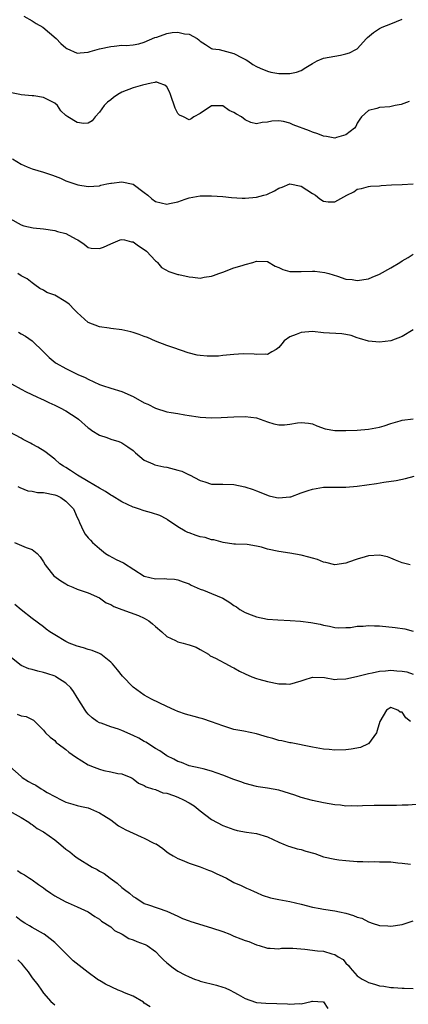
# Model space of a CAD drawing. Units: inches. Extents: x 2553000 to 2556000, y 1539000 to 1542000.
# Drawn here: x 2555829 to 2555898, y 1540080 to 1540256 of the extents above; entities that cross this region are included whole.
import ezdxf

# ---------------------------------------------------------------- set-up
doc = ezdxf.new("R2010")
doc.units = ezdxf.units.IN
doc.header["$MEASUREMENT"] = 0
doc.layers.add('LD25531539_2ft', color=112, linetype='Continuous')

msp = doc.modelspace()

# ---------------------------------------------------------------- linework, layer by layer
at = {"layer": 'LD25531539_2ft'}
for points, elevation in [([(2555829.47, 1540257), (2555831, 1540256.14), (2555831.69, 1540255.69), (2555832.88, 1540255), (2555835.28, 1540253), (2555836.07, 1540252.07), (2555837, 1540251.3), (2555837.19, 1540251.19), (2555839, 1540250.38), (2555839.55, 1540250.45), (2555841, 1540250.53), (2555841.34, 1540250.66), (2555843, 1540251.12), (2555845, 1540251.58), (2555845.6, 1540251.6), (2555847, 1540251.77), (2555847.75, 1540251.75), (2555849, 1540251.88), (2555850.05, 1540252.05), (2555851, 1540252.33), (2555852.85, 1540253.15), (2555853.23, 1540253.23), (2555855, 1540253.9), (2555855.97, 1540254.03), (2555857, 1540254.14), (2555858.16, 1540253.84), (2555859, 1540253.73), (2555860.43, 1540253), (2555860.76, 1540252.76), (2555861, 1540252.48), (2555861.9, 1540251.9), (2555863, 1540251.21), (2555863.16, 1540251.16), (2555864.35, 1540251), (2555865, 1540250.87), (2555867, 1540250.29), (2555868.46, 1540249.54), (2555869.16, 1540249.15), (2555869.48, 1540249), (2555870.36, 1540248.36), (2555871, 1540247.99), (2555871.67, 1540247.67), (2555873, 1540247.14), (2555873.59, 1540247), (2555875, 1540246.76), (2555877, 1540246.76), (2555878.18, 1540247), (2555879, 1540247.26), (2555879.81, 1540247.81), (2555881, 1540248.53), (2555881.87, 1540249), (2555883, 1540249.46), (2555886.01, 1540249.99), (2555887, 1540250.22), (2555887.6, 1540250.4), (2555888.76, 1540251), (2555889, 1540251.14), (2555890.66, 1540253), (2555890.83, 1540253.17), (2555891.92, 1540254.08), (2555893, 1540254.8), (2555893.44, 1540255), (2555895, 1540255.6), (2555897, 1540256.42)], 8102), ([(2555898.28, 1540241.72), (2555896.83, 1540241.17), (2555895.79, 1540241), (2555894.81, 1540240.81), (2555893, 1540240.68), (2555892.49, 1540240.49), (2555891, 1540240.15), (2555889.75, 1540239), (2555889.45, 1540238.56), (2555889, 1540237.85), (2555888.73, 1540237.27), (2555888.51, 1540237), (2555887, 1540235.81), (2555885.32, 1540235.32), (2555885, 1540235.18), (2555883.5, 1540235.5), (2555883, 1540235.52), (2555881.98, 1540235.98), (2555881, 1540236.27), (2555880.5, 1540236.5), (2555877.57, 1540237.57), (2555877, 1540237.84), (2555875.84, 1540238.16), (2555875, 1540238.29), (2555873.78, 1540238.22), (2555873, 1540238.04), (2555872.04, 1540237.96), (2555871, 1540237.75), (2555870, 1540238), (2555869, 1540238.47), (2555868.37, 1540239), (2555867.45, 1540239.45), (2555867, 1540239.77), (2555866.13, 1540240.13), (2555865, 1540240.96), (2555863, 1540240.95), (2555861, 1540239.57), (2555859.84, 1540239), (2555859.39, 1540238.61), (2555859, 1540238.43), (2555857.99, 1540239), (2555857.29, 1540239.29), (2555857, 1540239.59), (2555856.53, 1540240.53), (2555855.65, 1540243), (2555855.49, 1540243.49), (2555855, 1540244.33), (2555854.68, 1540244.68), (2555853.64, 1540245), (2555853.21, 1540245.21), (2555853, 1540245.17), (2555852.89, 1540245.11), (2555852.24, 1540245), (2555850.68, 1540244.68), (2555849, 1540244.17), (2555847, 1540243.39), (2555846.28, 1540243), (2555845.53, 1540242.47), (2555845, 1540242.04), (2555844.41, 1540241.59), (2555843.82, 1540241), (2555843, 1540239.81), (2555842.2, 1540239), (2555841.69, 1540238.31), (2555841, 1540237.87), (2555840.2, 1540237.8), (2555839, 1540237.98), (2555837.33, 1540239), (2555837, 1540239.23), (2555836.09, 1540240.09), (2555835.48, 1540241), (2555835, 1540241.43), (2555833, 1540242.47), (2555831.28, 1540242.72), (2555831, 1540242.73), (2555829, 1540242.94), (2555828.78, 1540243), (2555827.31, 1540243.31)], 8104), ([(2555827.48, 1540231.48), (2555829, 1540230.52), (2555830.09, 1540230.09), (2555831, 1540229.68), (2555833, 1540229.1), (2555834.6, 1540228.6), (2555836.04, 1540228.04), (2555837, 1540227.59), (2555838.62, 1540227), (2555839.16, 1540226.84), (2555841, 1540226.53), (2555843, 1540226.65), (2555843.23, 1540226.77), (2555844.29, 1540227), (2555845, 1540227.14), (2555845.14, 1540227.14), (2555847, 1540227.41), (2555849, 1540226.94), (2555851, 1540225.51), (2555851.64, 1540225), (2555852.35, 1540224.35), (2555853, 1540223.86), (2555855, 1540223.37), (2555855.51, 1540223.51), (2555857, 1540223.84), (2555858.32, 1540224.32), (2555859, 1540224.54), (2555861, 1540224.89), (2555863, 1540224.91), (2555865, 1540224.76), (2555866.59, 1540224.59), (2555868.47, 1540224.47), (2555869, 1540224.47), (2555871, 1540224.63), (2555872.32, 1540225), (2555872.85, 1540225.15), (2555873, 1540225.21), (2555874.24, 1540225.76), (2555875, 1540226.23), (2555875.59, 1540226.41), (2555877, 1540227.02), (2555879, 1540226.62), (2555881, 1540225.32), (2555881.54, 1540225), (2555882.35, 1540224.35), (2555883, 1540223.91), (2555883.84, 1540223.84), (2555885, 1540223.79), (2555887.15, 1540225), (2555888.38, 1540225.62), (2555889, 1540226.05), (2555889.79, 1540226.21), (2555891, 1540226.57), (2555891.39, 1540226.61), (2555893, 1540226.7), (2555893.26, 1540226.74), (2555895.14, 1540226.86), (2555897, 1540226.92), (2555899, 1540227.03)], 8106), ([(2555827, 1540220.82), (2555829, 1540219.69), (2555829.51, 1540219.51), (2555831.15, 1540219.15), (2555833, 1540218.97), (2555835, 1540218.71), (2555835.49, 1540218.51), (2555837, 1540218.13), (2555838.86, 1540217.14), (2555839.16, 1540217), (2555840.26, 1540216.26), (2555841, 1540215.66), (2555841.52, 1540215.52), (2555843, 1540215.46), (2555843.73, 1540215.73), (2555845, 1540216.34), (2555846.67, 1540217), (2555847, 1540217.09), (2555847.47, 1540217), (2555848.69, 1540216.69), (2555849, 1540216.66), (2555849.95, 1540215.95), (2555851, 1540215.32), (2555851.41, 1540215), (2555853, 1540213.3), (2555853.16, 1540213.16), (2555853.38, 1540213), (2555854.08, 1540212.08), (2555855.38, 1540211.38), (2555857, 1540210.86), (2555857.17, 1540210.83), (2555859, 1540210.39), (2555859.65, 1540210.35), (2555861, 1540210.18), (2555861.66, 1540210.34), (2555863, 1540210.52), (2555863.33, 1540210.67), (2555864.31, 1540211), (2555865, 1540211.27), (2555867, 1540212), (2555868.47, 1540212.47), (2555869, 1540212.6), (2555870.39, 1540213), (2555871, 1540213.24), (2555873, 1540213.14), (2555874.35, 1540212.35), (2555875, 1540212.1), (2555875.73, 1540211.73), (2555877, 1540211.4), (2555877.35, 1540211.35), (2555879, 1540211.35), (2555881, 1540211.42), (2555881.42, 1540211.42), (2555883.21, 1540211.21), (2555883.96, 1540211), (2555885.47, 1540210.53), (2555887, 1540210.02), (2555888.08, 1540209.92), (2555889, 1540209.77), (2555891, 1540210.08), (2555891.66, 1540210.34), (2555893, 1540210.9), (2555895, 1540212.03), (2555896.61, 1540213), (2555897, 1540213.26), (2555898.12, 1540213.88), (2555899, 1540214.45)], 8108), ([(2555899, 1540200.94), (2555897, 1540199.74), (2555895, 1540198.97), (2555893, 1540198.75), (2555891, 1540198.92), (2555889.43, 1540199.43), (2555889, 1540199.53), (2555887.93, 1540199.93), (2555887, 1540200.11), (2555886.23, 1540200.23), (2555883, 1540200.44), (2555881, 1540200.63), (2555879, 1540200.5), (2555878.1, 1540200.1), (2555877, 1540199.69), (2555875.98, 1540199), (2555875.57, 1540198.43), (2555875, 1540197.79), (2555874.55, 1540197.45), (2555873.78, 1540197), (2555873, 1540196.56), (2555872.62, 1540196.62), (2555871, 1540196.53), (2555870.61, 1540196.61), (2555868.66, 1540196.66), (2555867, 1540196.57), (2555865, 1540196.37), (2555864.27, 1540196.27), (2555863, 1540196.23), (2555862.23, 1540196.23), (2555861, 1540196.36), (2555860.44, 1540196.44), (2555858.84, 1540196.84), (2555856.29, 1540197.71), (2555855, 1540198.13), (2555853, 1540198.92), (2555851.58, 1540199.58), (2555851, 1540199.77), (2555850.11, 1540200.11), (2555849, 1540200.5), (2555848.57, 1540200.57), (2555847, 1540200.98), (2555845, 1540201.22), (2555844.73, 1540201.27), (2555843, 1540201.51), (2555841, 1540202.29), (2555839, 1540204.03), (2555838.56, 1540204.55), (2555837.56, 1540205.56), (2555837, 1540205.98), (2555835, 1540207.14), (2555833.61, 1540207.61), (2555833, 1540208.04), (2555832.35, 1540208.35), (2555831.43, 1540209), (2555831, 1540209.33), (2555830.09, 1540210.09), (2555829, 1540210.61), (2555828.45, 1540211)], 8110), ([(2555828.55, 1540200.55), (2555829, 1540200.25), (2555829.8, 1540199.8), (2555831.01, 1540199.01), (2555832.99, 1540197), (2555834.04, 1540196.04), (2555835.1, 1540195.11), (2555835.26, 1540195), (2555837, 1540194.05), (2555839.13, 1540193), (2555840.44, 1540192.44), (2555841, 1540192.12), (2555843, 1540191.19), (2555843.54, 1540191), (2555845, 1540190.54), (2555847, 1540189.95), (2555849.03, 1540189.03), (2555851, 1540187.93), (2555851.65, 1540187.65), (2555853, 1540186.94), (2555855, 1540186.33), (2555855.82, 1540186.18), (2555857, 1540186), (2555858.22, 1540185.78), (2555859, 1540185.67), (2555860.59, 1540185.41), (2555861, 1540185.36), (2555863, 1540185.25), (2555864.73, 1540185.27), (2555867, 1540185.39), (2555869, 1540185.47), (2555871, 1540185.23), (2555871.68, 1540185), (2555873, 1540184.52), (2555874.15, 1540184.15), (2555875, 1540183.97), (2555876, 1540184.01), (2555877, 1540184.09), (2555878.33, 1540184.33), (2555879, 1540184.4), (2555880.31, 1540184.31), (2555881, 1540184.16), (2555881.81, 1540183.81), (2555883.3, 1540183.3), (2555885, 1540182.99), (2555887, 1540182.96), (2555889, 1540183.06), (2555891, 1540183.24), (2555893, 1540183.58), (2555893.82, 1540183.82), (2555895, 1540184.2), (2555896.7, 1540184.7), (2555897, 1540184.8), (2555899, 1540185.05)], 8112), ([(2555827.3, 1540191.3), (2555829, 1540190.34), (2555829.89, 1540189.89), (2555831.83, 1540189), (2555832.61, 1540188.61), (2555833, 1540188.43), (2555833.95, 1540187.95), (2555835, 1540187.48), (2555835.99, 1540187), (2555837, 1540186.46), (2555839, 1540185.17), (2555839.23, 1540185), (2555841, 1540183.46), (2555841.26, 1540183.26), (2555841.66, 1540183), (2555843, 1540182.15), (2555844.3, 1540181.7), (2555845, 1540181.44), (2555846.47, 1540181), (2555846.86, 1540180.86), (2555847, 1540180.79), (2555848.08, 1540180.08), (2555849, 1540179.38), (2555849.4, 1540179), (2555851, 1540177.66), (2555852.51, 1540177), (2555852.87, 1540176.87), (2555854.5, 1540176.5), (2555855, 1540176.43), (2555857, 1540175.91), (2555857.69, 1540175.69), (2555859, 1540175.08), (2555859.06, 1540175.06), (2555861, 1540174.02), (2555861.81, 1540173.81), (2555863, 1540173.4), (2555864.6, 1540173.4), (2555865, 1540173.37), (2555867, 1540173.32), (2555868.94, 1540172.94), (2555870.45, 1540172.45), (2555871, 1540172.2), (2555873.3, 1540171.3), (2555874.58, 1540171), (2555875, 1540170.92), (2555877, 1540171.1), (2555877.14, 1540171.14), (2555879, 1540171.84), (2555880.23, 1540172.23), (2555881, 1540172.52), (2555883, 1540172.83), (2555884.87, 1540172.87), (2555887, 1540172.87), (2555889, 1540173.03), (2555890.73, 1540173.27), (2555892.47, 1540173.53), (2555893.76, 1540173.76), (2555895.97, 1540174.03), (2555897.62, 1540174.38), (2555899.16, 1540174.84)], 8114), ([(2555898.44, 1540159), (2555897, 1540159.31), (2555895.84, 1540159.84), (2555895, 1540160.19), (2555894.39, 1540160.39), (2555893, 1540160.72), (2555891, 1540160.59), (2555890.4, 1540160.4), (2555889, 1540160.02), (2555887.43, 1540159.43), (2555887, 1540159.3), (2555885, 1540158.99), (2555883.39, 1540159.39), (2555883, 1540159.44), (2555881.91, 1540159.91), (2555881, 1540160.16), (2555880.36, 1540160.36), (2555879, 1540160.7), (2555877, 1540161.05), (2555875, 1540161.35), (2555873, 1540161.8), (2555871.89, 1540162.11), (2555871, 1540162.33), (2555869.39, 1540162.61), (2555867.3, 1540162.7), (2555867, 1540162.69), (2555865.05, 1540162.95), (2555863.43, 1540163.43), (2555863, 1540163.45), (2555861.84, 1540163.84), (2555861, 1540164.01), (2555860.24, 1540164.24), (2555859, 1540164.7), (2555858.77, 1540164.77), (2555858.29, 1540165), (2555857, 1540165.78), (2555855.15, 1540167), (2555855, 1540167.11), (2555853.77, 1540167.77), (2555852.29, 1540168.29), (2555851, 1540168.62), (2555849.99, 1540169), (2555849.25, 1540169.25), (2555849, 1540169.31), (2555847, 1540170.22), (2555845.29, 1540171.3), (2555845, 1540171.43), (2555844.08, 1540172.08), (2555843, 1540172.68), (2555841, 1540173.89), (2555839.1, 1540175), (2555837.85, 1540175.85), (2555837, 1540176.38), (2555836.59, 1540176.59), (2555835.95, 1540177), (2555835, 1540177.83), (2555833.22, 1540179.22), (2555832.01, 1540180.01), (2555831, 1540180.54), (2555830.71, 1540180.71), (2555829.39, 1540181.39), (2555829, 1540181.58), (2555827, 1540182.66)], 8116), ([(2555828.41, 1540173), (2555828.77, 1540172.77), (2555830.21, 1540172.21), (2555831, 1540172.11), (2555831.93, 1540171.93), (2555833, 1540171.9), (2555835, 1540171.51), (2555835.38, 1540171.38), (2555836.11, 1540171), (2555837, 1540170.37), (2555838.35, 1540169), (2555838.56, 1540168.56), (2555839, 1540167.44), (2555839.24, 1540167), (2555839.46, 1540166.54), (2555840.13, 1540165), (2555840.47, 1540164.47), (2555841, 1540163.78), (2555841.39, 1540163.39), (2555841.75, 1540163), (2555843, 1540161.88), (2555844.06, 1540161), (2555844.65, 1540160.65), (2555845.96, 1540159.96), (2555847.31, 1540159.31), (2555851, 1540156.95), (2555853, 1540156.5), (2555854.52, 1540156.52), (2555855, 1540156.48), (2555856.4, 1540156.4), (2555857, 1540156.29), (2555857.96, 1540155.96), (2555859, 1540155.57), (2555859.35, 1540155.35), (2555861, 1540154.62), (2555861.54, 1540154.46), (2555863, 1540153.87), (2555865, 1540153.03), (2555866.25, 1540152.25), (2555867, 1540151.69), (2555867.47, 1540151.47), (2555868.08, 1540151), (2555869, 1540150.45), (2555870.08, 1540150.08), (2555871, 1540149.68), (2555873, 1540149.27), (2555874.86, 1540149.14), (2555877.04, 1540149.04), (2555878.91, 1540148.91), (2555880.7, 1540148.7), (2555882.41, 1540148.41), (2555883, 1540148.22), (2555884.04, 1540148.04), (2555885, 1540147.79), (2555885.75, 1540147.75), (2555887, 1540147.77), (2555887.81, 1540147.81), (2555889, 1540148.02), (2555890.04, 1540148.04), (2555891, 1540148.17), (2555892.09, 1540148.09), (2555893, 1540148.09), (2555895.79, 1540147.79), (2555897.53, 1540147.53), (2555899, 1540147.16)], 8118), ([(2555827.8, 1540163), (2555829.92, 1540162.08), (2555831, 1540161.74), (2555831.88, 1540161), (2555832.42, 1540160.42), (2555833, 1540159.53), (2555833.28, 1540159), (2555834.4, 1540157.6), (2555834.86, 1540157), (2555836.1, 1540156.1), (2555837, 1540155.56), (2555837.36, 1540155.36), (2555838.23, 1540155), (2555839, 1540154.65), (2555841, 1540153.97), (2555843, 1540153.06), (2555844.21, 1540152.21), (2555845, 1540151.91), (2555845.54, 1540151.54), (2555847, 1540151), (2555849.94, 1540149.94), (2555851, 1540149.44), (2555851.8, 1540149), (2555852.45, 1540148.45), (2555853, 1540147.95), (2555854.13, 1540147), (2555855, 1540146.2), (2555856.55, 1540145.45), (2555857, 1540145.21), (2555857.91, 1540145), (2555858.78, 1540144.78), (2555859, 1540144.69), (2555860.27, 1540144.26), (2555861, 1540143.88), (2555862.43, 1540143), (2555862.75, 1540142.75), (2555863.7, 1540142.3), (2555866.12, 1540141), (2555866.7, 1540140.7), (2555867, 1540140.57), (2555868, 1540140), (2555869, 1540139.52), (2555870.22, 1540139), (2555871, 1540138.7), (2555871.43, 1540138.57), (2555873, 1540138.13), (2555875, 1540137.7), (2555876.3, 1540137.7), (2555877, 1540137.67), (2555878.01, 1540137.99), (2555879, 1540138.26), (2555879.54, 1540138.46), (2555881, 1540138.91), (2555883.16, 1540138.84), (2555885, 1540138.51), (2555885.43, 1540138.57), (2555887, 1540138.61), (2555887.29, 1540138.71), (2555889.1, 1540139.1), (2555891, 1540139.6), (2555891.68, 1540139.68), (2555893, 1540140), (2555894.03, 1540140.03), (2555895, 1540140.14), (2555896.07, 1540140.07), (2555897, 1540139.97), (2555897.85, 1540139.85), (2555899, 1540139.46)], 8120), ([(2555898.52, 1540131), (2555897.66, 1540131.65), (2555897, 1540132.69), (2555896.69, 1540132.69), (2555896.26, 1540133), (2555895, 1540133.48), (2555894.24, 1540133), (2555893.02, 1540130.98), (2555892.58, 1540129.42), (2555892.42, 1540129), (2555891, 1540127.04), (2555890.94, 1540127), (2555889.62, 1540126.38), (2555887.95, 1540126.05), (2555887, 1540125.95), (2555885, 1540125.88), (2555884.02, 1540125.98), (2555883, 1540126.06), (2555881, 1540126.41), (2555877.19, 1540127.19), (2555877, 1540127.22), (2555875.53, 1540127.53), (2555875, 1540127.61), (2555873.94, 1540127.94), (2555873, 1540128.18), (2555872.38, 1540128.38), (2555871, 1540128.79), (2555868.75, 1540129.25), (2555867, 1540129.59), (2555865, 1540130.2), (2555863, 1540130.94), (2555861.46, 1540131.46), (2555861, 1540131.61), (2555859.89, 1540131.89), (2555859, 1540132.16), (2555858.34, 1540132.34), (2555857, 1540132.77), (2555856.44, 1540133), (2555855, 1540133.66), (2555852.27, 1540135), (2555851, 1540135.73), (2555849, 1540137.11), (2555847.08, 1540139.08), (2555846.2, 1540140.2), (2555845.3, 1540141.3), (2555845, 1540141.59), (2555843.24, 1540143), (2555843.1, 1540143.1), (2555843, 1540143.13), (2555841.71, 1540143.71), (2555841, 1540143.84), (2555840.15, 1540144.15), (2555839, 1540144.45), (2555837.61, 1540145), (2555837, 1540145.28), (2555835, 1540146.46), (2555834.15, 1540147), (2555833.49, 1540147.49), (2555833, 1540147.9), (2555831, 1540149.38), (2555829, 1540150.93), (2555827.89, 1540151.89)], 8122), ([(2555901, 1540116.28), (2555898.08, 1540116.08), (2555897, 1540116.08), (2555895.99, 1540115.99), (2555895, 1540116), (2555893.97, 1540115.97), (2555892.01, 1540116.01), (2555889.96, 1540115.96), (2555889, 1540115.87), (2555887.91, 1540115.91), (2555887, 1540115.9), (2555886.03, 1540116.03), (2555885, 1540116.14), (2555883, 1540116.48), (2555881, 1540116.91), (2555879, 1540117.45), (2555877.85, 1540117.85), (2555875, 1540118.71), (2555873, 1540119.11), (2555871.34, 1540119.34), (2555871, 1540119.4), (2555869, 1540119.93), (2555868.23, 1540120.23), (2555867, 1540120.64), (2555865, 1540121.41), (2555863, 1540122.13), (2555861.48, 1540122.52), (2555861, 1540122.66), (2555859, 1540123.1), (2555857.65, 1540123.65), (2555857, 1540123.84), (2555856.26, 1540124.26), (2555855, 1540124.88), (2555853.75, 1540125.75), (2555853, 1540126.17), (2555851.29, 1540127.29), (2555851, 1540127.43), (2555850.03, 1540128.03), (2555849, 1540128.52), (2555847, 1540129.39), (2555846.39, 1540129.61), (2555845, 1540130.04), (2555843.32, 1540130.68), (2555843, 1540130.76), (2555842.59, 1540131), (2555841.67, 1540131.67), (2555841, 1540132.34), (2555840.69, 1540132.69), (2555840.46, 1540133), (2555839, 1540135.31), (2555838.37, 1540136.37), (2555837.88, 1540137), (2555837, 1540137.87), (2555835.23, 1540139), (2555835.08, 1540139.08), (2555833.59, 1540139.59), (2555833, 1540139.78), (2555831.98, 1540139.98), (2555831, 1540140.28), (2555830.39, 1540140.39), (2555829, 1540141.01), (2555827, 1540142.6)], 8124), ([(2555828.33, 1540132.33), (2555829, 1540131.99), (2555829.92, 1540131.92), (2555831, 1540131.37), (2555831.22, 1540131.22), (2555833, 1540129.47), (2555833.34, 1540129), (2555834.19, 1540128.19), (2555835, 1540127.59), (2555835.28, 1540127.28), (2555835.64, 1540127), (2555837, 1540126), (2555837.54, 1540125.54), (2555838.69, 1540124.69), (2555841, 1540123.24), (2555841.18, 1540123.18), (2555841.58, 1540123), (2555843, 1540122.47), (2555843.75, 1540122.26), (2555845, 1540122.04), (2555846.28, 1540121.72), (2555847, 1540121.64), (2555848.57, 1540121), (2555848.86, 1540120.86), (2555849, 1540120.77), (2555849.98, 1540119.98), (2555851, 1540119.56), (2555851.32, 1540119.32), (2555852.46, 1540119), (2555853, 1540118.83), (2555854.28, 1540118.28), (2555855, 1540118.19), (2555856.2, 1540117.8), (2555857, 1540117.47), (2555857.97, 1540117), (2555859, 1540116.45), (2555859.91, 1540115.91), (2555861, 1540115.03), (2555863, 1540113.48), (2555865, 1540112.42), (2555867, 1540111.7), (2555867.55, 1540111.55), (2555869.22, 1540111.22), (2555871, 1540110.98), (2555873, 1540110.39), (2555875, 1540109.44), (2555876.13, 1540109), (2555876.74, 1540108.74), (2555877, 1540108.69), (2555878.26, 1540108.26), (2555879, 1540108.16), (2555879.86, 1540107.86), (2555881.41, 1540107.41), (2555883, 1540106.85), (2555885, 1540106.39), (2555885.71, 1540106.29), (2555887, 1540106.15), (2555889, 1540105.99), (2555890.01, 1540105.99), (2555891, 1540105.94), (2555892.03, 1540105.97), (2555893, 1540105.96), (2555895, 1540105.91), (2555896.24, 1540105.76), (2555897, 1540105.7), (2555898.49, 1540105.51)], 8126), ([(2555827, 1540122.94), (2555829, 1540121.15), (2555829.19, 1540121), (2555830.31, 1540120.31), (2555831, 1540119.9), (2555831.61, 1540119.61), (2555832.56, 1540119), (2555833, 1540118.75), (2555833.68, 1540118.32), (2555835, 1540117.59), (2555836.16, 1540117), (2555836.74, 1540116.74), (2555837, 1540116.58), (2555838.24, 1540116.24), (2555839, 1540116), (2555839.8, 1540115.8), (2555841, 1540115.56), (2555841.38, 1540115.38), (2555843, 1540114.71), (2555843.77, 1540114.23), (2555845, 1540113.41), (2555845.58, 1540113), (2555846.39, 1540112.39), (2555847.68, 1540111.68), (2555849, 1540111.03), (2555850.42, 1540110.42), (2555851, 1540110.16), (2555852.71, 1540109.29), (2555853, 1540109.18), (2555853.14, 1540109.14), (2555854.3, 1540108.3), (2555855, 1540107.71), (2555855.45, 1540107.45), (2555856.13, 1540107), (2555857, 1540106.51), (2555857.77, 1540106.23), (2555859, 1540105.69), (2555860.97, 1540105.03), (2555862.45, 1540104.45), (2555863, 1540104.26), (2555863.84, 1540103.84), (2555865, 1540103.34), (2555865.68, 1540103), (2555867, 1540102.27), (2555868.29, 1540101.71), (2555869.25, 1540101.25), (2555869.85, 1540101), (2555870.62, 1540100.62), (2555871, 1540100.49), (2555872.01, 1540100.01), (2555873.52, 1540099.52), (2555875, 1540099.19), (2555877, 1540098.88), (2555879, 1540098.4), (2555881, 1540097.84), (2555882.4, 1540097.6), (2555883, 1540097.48), (2555885, 1540097.21), (2555885.86, 1540097), (2555887, 1540096.75), (2555888.36, 1540096.36), (2555889, 1540096.06), (2555889.85, 1540095.85), (2555891, 1540095.21), (2555891.18, 1540095.18), (2555891.67, 1540095), (2555893, 1540094.59), (2555894.49, 1540094.49), (2555895, 1540094.44), (2555897, 1540094.73), (2555899, 1540095.41)], 8128), ([(2555825.68, 1540115.68), (2555829, 1540113.83), (2555830.36, 1540113), (2555830.73, 1540112.73), (2555831, 1540112.59), (2555831.9, 1540111.9), (2555833, 1540111.27), (2555835, 1540109.85), (2555836.11, 1540109), (2555837, 1540108.21), (2555837.7, 1540107.7), (2555838.53, 1540107), (2555839, 1540106.65), (2555841.71, 1540105), (2555842.56, 1540104.56), (2555843, 1540104.3), (2555843.85, 1540103.85), (2555844.89, 1540103), (2555846.15, 1540102.15), (2555847, 1540101.36), (2555847.44, 1540101), (2555848.33, 1540100.33), (2555849, 1540099.74), (2555849.48, 1540099.48), (2555851, 1540098.52), (2555851.77, 1540098.23), (2555855, 1540097.14), (2555857, 1540096.22), (2555857.82, 1540095.82), (2555859, 1540095.41), (2555859.29, 1540095.29), (2555863, 1540094.17), (2555865, 1540093.49), (2555866.28, 1540093), (2555867, 1540092.68), (2555868.21, 1540092.21), (2555869, 1540091.88), (2555869.68, 1540091.68), (2555871, 1540091.14), (2555871.48, 1540091), (2555873, 1540090.49), (2555873.47, 1540090.53), (2555875, 1540090.4), (2555875.51, 1540090.49), (2555877.49, 1540090.51), (2555879.65, 1540090.35), (2555881.93, 1540090.07), (2555883, 1540089.96), (2555884.5, 1540089.5), (2555885, 1540089.4), (2555885.59, 1540089), (2555886.47, 1540088.47), (2555887, 1540087.83), (2555887.44, 1540087.44), (2555887.74, 1540087), (2555889, 1540085.59), (2555889.89, 1540085), (2555890.6, 1540084.6), (2555891, 1540084.4), (2555892.11, 1540084.11), (2555893, 1540083.81), (2555893.75, 1540083.75), (2555895, 1540083.47), (2555895.5, 1540083.5), (2555897, 1540083.36), (2555897.37, 1540083.37), (2555899, 1540083.29)], 8130), ([(2555828.39, 1540104.39), (2555829, 1540103.92), (2555829.6, 1540103.6), (2555830.48, 1540103), (2555830.82, 1540102.82), (2555831, 1540102.7), (2555832.1, 1540101.9), (2555833, 1540101.28), (2555833.36, 1540101), (2555834.34, 1540100.34), (2555835, 1540099.86), (2555835.57, 1540099.57), (2555837, 1540098.79), (2555837.4, 1540098.6), (2555839, 1540097.92), (2555840.98, 1540096.98), (2555842.16, 1540096.16), (2555843, 1540095.71), (2555843.37, 1540095.37), (2555845, 1540094.32), (2555845.7, 1540093.7), (2555847.03, 1540093), (2555848.23, 1540092.23), (2555849, 1540091.98), (2555849.68, 1540091.68), (2555851, 1540091.25), (2555851.17, 1540091.17), (2555851.51, 1540091), (2555853, 1540089.9), (2555853.91, 1540089), (2555854.41, 1540088.41), (2555855, 1540087.87), (2555856.13, 1540087), (2555857, 1540086.41), (2555858.25, 1540085.75), (2555859, 1540085.38), (2555859.96, 1540085), (2555860.73, 1540084.73), (2555861, 1540084.65), (2555863.9, 1540083.9), (2555865, 1540083.56), (2555865.41, 1540083.41), (2555866.34, 1540083), (2555867, 1540082.67), (2555867.77, 1540082.23), (2555869, 1540081.5), (2555870.87, 1540080.87), (2555871, 1540080.84), (2555872.69, 1540080.69), (2555874.65, 1540080.65), (2555876.57, 1540080.57), (2555877, 1540080.52), (2555878.64, 1540080.64), (2555879, 1540080.6), (2555880.77, 1540081), (2555880.95, 1540081.05), (2555881, 1540081.08), (2555882.94, 1540080.94), (2555883, 1540080.91), (2555883.75, 1540079.75)], 8132), ([(2555852.06, 1540080.06), (2555851, 1540080.72), (2555850.85, 1540080.85), (2555849, 1540081.92), (2555847.46, 1540082.54), (2555847, 1540082.75), (2555846.36, 1540083), (2555844.06, 1540084.06), (2555843, 1540084.74), (2555842.83, 1540084.83), (2555842.61, 1540085), (2555841, 1540086.17), (2555838.28, 1540088.28), (2555837.58, 1540089), (2555835.55, 1540091), (2555835, 1540091.51), (2555834.17, 1540092.17), (2555833.15, 1540093), (2555833, 1540093.1), (2555831, 1540094.21), (2555830.53, 1540094.53), (2555829.69, 1540095), (2555829, 1540095.42), (2555828.11, 1540096.11)], 8134), ([(2555828.45, 1540088.45), (2555829, 1540087.81), (2555829.39, 1540087.39), (2555829.68, 1540087), (2555830.27, 1540086.27), (2555831, 1540085.23), (2555831.99, 1540083.99), (2555832.63, 1540083), (2555833, 1540082.51), (2555834.34, 1540081), (2555835, 1540080.37)], 8136)]:
    msp.add_lwpolyline(points, dxfattribs=dict(at, elevation=elevation))

doc.saveas('drawing.dxf')
